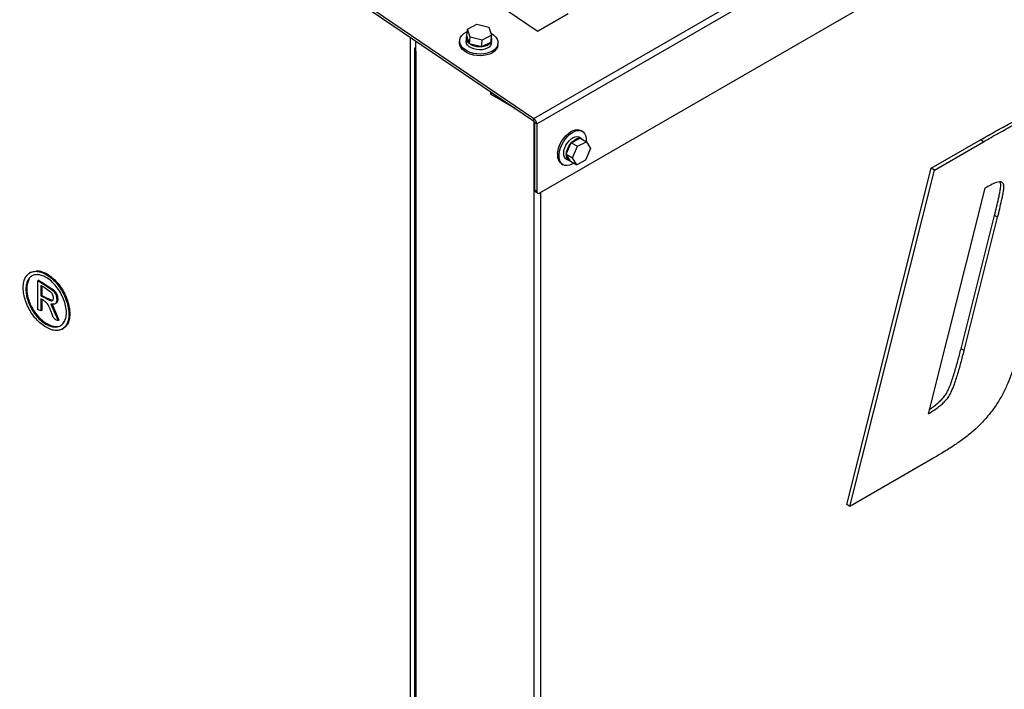
# Model space of a CAD drawing. Units: inches. Extents: x 9 to 587, y 9 to 376.
# Drawn here: x 208 to 224, y 266 to 276 of the extents above; entities that cross this region are included whole.
import ezdxf

# ---------------------------------------------------------------- set-up
doc = ezdxf.new("R2010")
doc.units = ezdxf.units.IN
doc.header["$MEASUREMENT"] = 0

msp = doc.modelspace()

# ---------------------------------------------------------------- linework, layer by layer
at = {"color": 8, "linetype": 'Continuous', "lineweight": 25, "ltscale": 35}
for p, q in [((216.12, 274.778), (240.59, 288.905)), ((216.168, 274.691), (240.638, 288.817)), ((214.157, 251.588), (214.157, 276.067)), ((216.12, 274.735), (216.12, 250.372)), ((216.225, 273.596), (216.225, 250.372))]:
    msp.add_line(p, q, dxfattribs=at)
at = {"color": 7, "linetype": 'Continuous', "lineweight": 25, "ltscale": 35}
for p, q in [((196.8, 287.883), (216.12, 274.778)), ((216.217, 273.592), (241.076, 287.943)), ((196.797, 287.842), (216.117, 274.738)), ((215.699, 276.492), (216.172, 276.171)), ((216.192, 276.17), (216.667, 276.444)), ((215.056, 276.089), (215.065, 276.198)), ((215.065, 276.198), (215.215, 276.275)), ((215.107, 276.072), (215.065, 276.198)), ((215.215, 276.275), (215.407, 276.227)), ((215.407, 276.227), (215.448, 276.101)), ((214.245, 275.848), (214.245, 276.007)), ((214.939, 276.018), (214.937, 275.991)), ((215.047, 276.056), (215.044, 276.01)), ((215.098, 275.963), (215.056, 276.089)), ((215.098, 275.963), (215.107, 276.072)), ((215.298, 276.023), (215.107, 276.072)), ((215.29, 275.914), (215.298, 276.023)), ((215.44, 275.992), (215.29, 275.914)), ((215.448, 276.101), (215.298, 276.023)), ((215.44, 275.992), (215.448, 276.101)), ((215.445, 275.978), (215.449, 276.024)), ((215.547, 275.943), (215.55, 275.97)), ((214.223, 275.878), (214.223, 251.424)), ((214.245, 275.848), (214.245, 251.394)), ((215.29, 275.914), (215.098, 275.963)), ((215.429, 275.204), (215.429, 275.164)), ((215.461, 275.182), (215.429, 275.164)), ((215.825, 274.935), (215.429, 275.164)), ((216.117, 274.738), (216.12, 274.778)), ((216.168, 274.691), (216.131, 274.712)), ((216.131, 274.712), (216.131, 273.642)), ((216.168, 274.691), (216.168, 273.621)), ((216.892, 274.572), (216.867, 274.586)), ((216.716, 274.392), (216.859, 274.465)), ((216.815, 274.334), (216.958, 274.408)), ((216.882, 274.456), (216.84, 274.481)), ((216.859, 274.465), (216.958, 274.408)), ((216.958, 274.408), (217.023, 274.299)), ((222.447, 273.985), (223.23, 274.437)), ((222.497, 273.956), (223.279, 274.408)), ((223.279, 274.408), (223.23, 274.437)), ((216.638, 274.208), (216.716, 274.392)), ((216.716, 274.392), (216.815, 274.334)), ((216.737, 274.151), (216.815, 274.334)), ((217.023, 274.299), (216.945, 274.116)), ((216.638, 274.208), (216.737, 274.151)), ((216.704, 274.099), (216.638, 274.208)), ((216.638, 274.132), (216.681, 274.108)), ((216.704, 274.099), (216.803, 274.042)), ((216.803, 274.042), (216.737, 274.151)), ((216.945, 274.116), (216.803, 274.042)), ((216.561, 274.056), (216.586, 274.041)), ((221.102, 268.635), (222.447, 273.985)), ((221.151, 268.607), (222.497, 273.956)), ((222.497, 273.956), (222.447, 273.985)), ((216.131, 273.642), (216.168, 273.621)), ((223.3, 273.667), (222.398, 270.08)), ((216.145, 273.61), (216.182, 273.589)), ((222.92, 271.115), (223.453, 273.234)), ((222.969, 271.086), (223.502, 273.205)), ((223.502, 273.205), (223.453, 273.234)), ((208.116, 272.332), (208.098, 272.322)), ((208.373, 272.304), (208.359, 272.296)), ((208.051, 272.069), (208.036, 272.06)), ((208.24, 272.204), (208.226, 272.196)), ((208.226, 271.74), (208.226, 272.196)), ((208.276, 272.12), (208.276, 271.955)), ((208.29, 272.111), (208.29, 271.963)), ((208.46, 272.064), (208.446, 272.055)), ((208.275, 271.906), (208.275, 271.715)), ((208.29, 271.963), (208.276, 271.955)), ((208.29, 271.899), (208.29, 271.723)), ((208.543, 271.911), (208.528, 271.903)), ((208.275, 271.715), (208.226, 271.74)), ((208.445, 271.889), (208.43, 271.881)), ((208.498, 271.827), (208.516, 271.838)), ((208.29, 271.723), (208.275, 271.715)), ((208.735, 271.663), (208.721, 271.654)), ((208.369, 271.514), (208.355, 271.505)), ((208.563, 271.57), (208.549, 271.562)), ((208.615, 271.428), (208.633, 271.439)), ((222.969, 271.086), (222.92, 271.115)), ((222.47, 269.368), (221.151, 268.607)), ((221.151, 268.607), (221.102, 268.635))]:
    msp.add_line(p, q, dxfattribs=at)
at = {"color": 7, "linetype": 'Continuous', "lineweight": 25, "ltscale": 35, "flags": 128}
for points in [[(215.063, 275.848), (215.022, 275.873), (214.988, 275.901), (214.963, 275.933), (214.946, 275.967), (214.939, 276.001), (214.942, 276.035), (214.954, 276.068), (214.976, 276.099), (215.006, 276.126), (215.044, 276.149), (215.062, 276.157)], [(215.438, 276.133), (215.447, 276.128), (215.484, 276.101), (215.514, 276.071), (215.536, 276.038), (215.547, 276.004), (215.55, 275.97), (215.542, 275.936), (215.525, 275.904), (215.499, 275.875), (215.464, 275.85), (215.423, 275.83), (215.376, 275.814), (215.324, 275.805), (215.27, 275.801), (215.215, 275.804), (215.161, 275.813), (215.11, 275.828), (215.063, 275.848)], [(215.061, 275.821), (215.02, 275.846), (214.986, 275.874), (214.96, 275.906), (214.944, 275.939), (214.937, 275.974), (214.937, 275.991)], [(215.445, 275.978), (215.443, 275.964), (215.43, 275.937), (215.408, 275.913), (215.378, 275.893), (215.341, 275.879), (215.299, 275.87), (215.254, 275.868), (215.209, 275.872), (215.165, 275.882), (215.126, 275.898), (215.093, 275.919), (215.067, 275.943), (215.05, 275.971), (215.044, 275.999), (215.044, 276.01)], [(215.445, 276.056), (215.448, 276.039), (215.446, 276.01), (215.434, 275.983), (215.412, 275.959), (215.382, 275.94), (215.345, 275.925), (215.303, 275.916), (215.258, 275.914), (215.213, 275.918), (215.169, 275.928), (215.13, 275.944), (215.096, 275.965), (215.071, 275.99), (215.054, 276.017), (215.047, 276.046), (215.051, 276.074), (215.057, 276.088)], [(215.547, 275.943), (215.547, 275.942), (215.54, 275.909), (215.523, 275.877), (215.496, 275.848), (215.462, 275.823), (215.421, 275.802), (215.373, 275.787), (215.322, 275.778), (215.268, 275.774), (215.213, 275.777), (215.159, 275.786), (215.108, 275.801), (215.061, 275.821)], [(216.499, 274.224), (216.507, 274.272), (216.521, 274.322), (216.542, 274.372), (216.568, 274.42), (216.599, 274.465), (216.633, 274.506), (216.67, 274.54), (216.709, 274.568), (216.748, 274.587), (216.785, 274.598), (216.821, 274.6), (216.853, 274.593), (216.867, 274.586)], [(216.524, 274.21), (216.532, 274.258), (216.546, 274.308), (216.566, 274.358), (216.593, 274.406), (216.623, 274.451), (216.658, 274.491), (216.695, 274.526), (216.734, 274.553), (216.772, 274.573), (216.81, 274.584), (216.846, 274.586), (216.877, 274.579), (216.905, 274.563), (216.927, 274.539), (216.943, 274.508), (216.953, 274.47), (216.956, 274.426), (216.955, 274.41)], [(216.638, 274.132), (216.626, 274.142), (216.609, 274.164), (216.6, 274.194), (216.597, 274.229), (216.601, 274.268), (216.613, 274.31), (216.631, 274.351), (216.655, 274.39), (216.682, 274.424), (216.713, 274.453), (216.745, 274.474), (216.777, 274.487), (216.807, 274.49), (216.833, 274.484), (216.84, 274.481)], [(216.703, 274.1), (216.69, 274.103), (216.668, 274.117), (216.651, 274.14), (216.642, 274.169), (216.639, 274.205), (216.643, 274.244), (216.655, 274.285), (216.673, 274.327), (216.697, 274.366), (216.725, 274.4), (216.755, 274.429), (216.787, 274.45), (216.819, 274.462), (216.849, 274.466), (216.875, 274.46), (216.897, 274.445), (216.899, 274.442)], [(216.757, 274.068), (216.725, 274.049), (216.687, 274.034), (216.65, 274.027), (216.616, 274.03), (216.586, 274.041), (216.561, 274.061), (216.542, 274.089), (216.529, 274.124), (216.523, 274.164), (216.524, 274.21)], [(216.145, 273.61), (216.145, 273.61), (216.139, 273.615), (216.135, 273.622), (216.132, 273.632), (216.131, 273.642)], [(208.433, 271.826), (208.497, 271.679), (208.549, 271.562)], [(208.453, 271.823), (208.512, 271.687), (208.563, 271.57)]]:
    msp.add_lwpolyline(points, dxfattribs=at)
at = {"color": 7, "linetype": 'Continuous', "lineweight": 25, "ltscale": 1225}
for centre, radius, start, end in [((216.183, 276.188), 0.02, 237.6031, 296.7473), ((214.256, 275.878), 0.0323, 110.7792, 249.2186), ((216.097, 274.71), 0.0337, 2.8027, 54.3094), ((216.053, 274.685), 0.115, 2.7997, 54.3124), ((216.667, 274.19), 0.171, 168.6021, 231.9148), ((216.198, 273.616), 0.0306, 170.792, 309.2065)]:
    msp.add_arc(centre, radius, start, end, dxfattribs=at)
at = {"color": 7, "linetype": 'Continuous', "lineweight": 25, "ltscale": 35}
for points, knots in [([(223.23, 274.437), (223.31, 274.482), (223.469, 274.574), (223.708, 274.704), (223.899, 274.801), (224.04, 274.866), (224.133, 274.905), (224.226, 274.936), (224.315, 274.954), (224.4, 274.957), (224.463, 274.947), (224.491, 274.928), (224.498, 274.923)], [0, 0, 0, 0, 0.182258, 0.364521, 0.546759, 0.618364, 0.689968, 0.761557, 0.833133, 0.904709, 0.9762, 1, 1, 1, 1]), ([(223.279, 274.408), (223.359, 274.454), (223.519, 274.545), (223.758, 274.675), (223.948, 274.773), (224.09, 274.837), (224.183, 274.876), (224.275, 274.908), (224.365, 274.926), (224.45, 274.929), (224.524, 274.913), (224.583, 274.877), (224.625, 274.821), (224.654, 274.751), (224.673, 274.662), (224.676, 274.55), (224.661, 274.418), (224.627, 274.239), (224.578, 274.013), (224.512, 273.741), (224.467, 273.559), (224.445, 273.468)], [0, 0, 0, 0, 0.09335, 0.186702, 0.280041, 0.316716, 0.353391, 0.390058, 0.426718, 0.463378, 0.499994, 0.531219, 0.562442, 0.593714, 0.624971, 0.666629, 0.70829, 0.749963, 0.833306, 0.916652, 1, 1, 1, 1]), ([(223.502, 273.205), (223.514, 273.25), (223.536, 273.34), (223.561, 273.453), (223.582, 273.544), (223.595, 273.614), (223.604, 273.673), (223.601, 273.717), (223.593, 273.747), (223.569, 273.767), (223.533, 273.773), (223.472, 273.756), (223.394, 273.72), (223.331, 273.684), (223.3, 273.667)], [0, 0, 0, 0, 0.14005, 0.280082, 0.353446, 0.426793, 0.500033, 0.541808, 0.583384, 0.625147, 0.687368, 0.749992, 0.874961, 1, 1, 1, 1]), ([(223.453, 273.234), (223.464, 273.279), (223.487, 273.369), (223.512, 273.481), (223.533, 273.573), (223.546, 273.642), (223.554, 273.701), (223.553, 273.744), (223.546, 273.76), (223.543, 273.768)], [0, 0, 0, 0, 0.24356, 0.487086, 0.614674, 0.742231, 0.869601, 0.942252, 1, 1, 1, 1]), ([(207.994, 272.089), (207.996, 272.12), (207.999, 272.18), (208.027, 272.252), (208.069, 272.305), (208.125, 272.339), (208.193, 272.35), (208.273, 272.339), (208.33, 272.31), (208.359, 272.296)], [0, 0, 0, 0, 0.144615, 0.284289, 0.421479, 0.557939, 0.701678, 0.848135, 1, 1, 1, 1]), ([(208.357, 272.25), (208.332, 272.262), (208.285, 272.286), (208.217, 272.296), (208.158, 272.288), (208.107, 272.26), (208.068, 272.212), (208.041, 272.145), (208.038, 272.089), (208.036, 272.06)], [0, 0, 0, 0, 0.14375, 0.283013, 0.42021, 0.556971, 0.701159, 0.847997, 1, 1, 1, 1]), ([(208.085, 272.218), (208.075, 272.197), (208.055, 272.155), (208.052, 272.098), (208.051, 272.069)], [0, 0, 0, 0, 0.491357, 1, 1, 1, 1]), ([(208.201, 272.354), (208.203, 272.354), (208.229, 272.359), (208.288, 272.346), (208.344, 272.318), (208.373, 272.304)], [0, 0, 0, 0, 0.052484, 0.517653, 1, 1, 1, 1]), ([(208.355, 271.505), (208.384, 271.491), (208.442, 271.463), (208.521, 271.456), (208.589, 271.476), (208.64, 271.523), (208.674, 271.595), (208.685, 271.688), (208.673, 271.794), (208.639, 271.904), (208.587, 272.011), (208.521, 272.108), (208.442, 272.193), (208.386, 272.231), (208.357, 272.25)], [0, 0, 0, 0, 0.0865415, 0.1699076, 0.2518221, 0.3334691, 0.4160802, 0.5015467, 0.5866597, 0.6692807, 0.7509566, 0.8325876, 0.9150752, 1, 1, 1, 1]), ([(208.359, 272.296), (208.387, 272.277), (208.442, 272.242), (208.519, 272.165), (208.586, 272.078), (208.643, 271.979), (208.687, 271.872), (208.715, 271.76), (208.719, 271.69), (208.721, 271.654)], [0, 0, 0, 0, 0.144991, 0.283435, 0.418562, 0.553117, 0.696127, 0.844041, 1, 1, 1, 1]), ([(208.373, 272.304), (208.401, 272.286), (208.456, 272.25), (208.533, 272.173), (208.601, 272.086), (208.658, 271.987), (208.701, 271.881), (208.73, 271.769), (208.733, 271.699), (208.735, 271.663)], [0, 0, 0, 0, 0.144991, 0.283435, 0.418562, 0.553117, 0.696127, 0.844041, 1, 1, 1, 1]), ([(208.357, 271.456), (208.329, 271.474), (208.274, 271.509), (208.198, 271.585), (208.13, 271.673), (208.073, 271.771), (208.029, 271.876), (207.999, 271.986), (207.996, 272.054), (207.994, 272.089)], [0, 0, 0, 0, 0.1448055, 0.2843676, 0.4212714, 0.5574193, 0.7009879, 0.847583, 1, 1, 1, 1]), ([(208.036, 272.06), (208.038, 272.031), (208.041, 271.974), (208.065, 271.882), (208.101, 271.793), (208.15, 271.706), (208.21, 271.626), (208.28, 271.555), (208.329, 271.522), (208.355, 271.505)], [0, 0, 0, 0, 0.145404, 0.285611, 0.423026, 0.559409, 0.702796, 0.84872, 1, 1, 1, 1]), ([(208.051, 272.069), (208.052, 272.04), (208.055, 271.983), (208.079, 271.891), (208.115, 271.801), (208.164, 271.714), (208.224, 271.634), (208.294, 271.563), (208.344, 271.53), (208.369, 271.514)], [0, 0, 0, 0, 0.145404, 0.285611, 0.423026, 0.559409, 0.702796, 0.84872, 1, 1, 1, 1]), ([(208.226, 272.196), (208.267, 272.171), (208.341, 272.127), (208.414, 272.077), (208.446, 272.055)], [0, 0, 0, 0, 0.561296, 1, 1, 1, 1]), ([(208.24, 272.204), (208.282, 272.179), (208.355, 272.135), (208.428, 272.085), (208.46, 272.064)], [0, 0, 0, 0, 0.561296, 1, 1, 1, 1]), ([(208.428, 272.018), (208.4, 272.038), (208.349, 272.073), (208.298, 272.105), (208.276, 272.12)], [0, 0, 0, 0, 0.553302, 1, 1, 1, 1]), ([(208.446, 272.055), (208.459, 272.044), (208.484, 272.023), (208.511, 271.979), (208.525, 271.938), (208.527, 271.915), (208.528, 271.903)], [0, 0, 0, 0, 0.300593, 0.570023, 0.780705, 1, 1, 1, 1]), ([(208.46, 272.064), (208.474, 272.053), (208.499, 272.032), (208.525, 271.988), (208.54, 271.947), (208.542, 271.923), (208.543, 271.911)], [0, 0, 0, 0, 0.300593, 0.570023, 0.780705, 1, 1, 1, 1]), ([(208.421, 271.75), (208.415, 271.765), (208.404, 271.793), (208.379, 271.83), (208.349, 271.861), (208.314, 271.887), (208.288, 271.9), (208.275, 271.906)], [0, 0, 0, 0, 0.201398, 0.378482, 0.550546, 0.764745, 1, 1, 1, 1]), ([(208.276, 271.955), (208.305, 271.94), (208.357, 271.913), (208.408, 271.891), (208.43, 271.881)], [0, 0, 0, 0, 0.564363, 1, 1, 1, 1]), ([(208.29, 271.963), (208.319, 271.948), (208.371, 271.922), (208.422, 271.899), (208.445, 271.889)], [0, 0, 0, 0, 0.564363, 1, 1, 1, 1]), ([(208.475, 271.924), (208.475, 271.934), (208.473, 271.952), (208.461, 271.98), (208.445, 272.003), (208.434, 272.013), (208.428, 272.018)], [0, 0, 0, 0, 0.291855, 0.561519, 0.77296, 1, 1, 1, 1]), ([(208.43, 271.881), (208.438, 271.879), (208.453, 271.875), (208.467, 271.886), (208.474, 271.903), (208.475, 271.917), (208.475, 271.924)], [0, 0, 0, 0, 0.284169, 0.55047, 0.768199, 1, 1, 1, 1]), ([(208.528, 271.903), (208.528, 271.889), (208.527, 271.863), (208.515, 271.841), (208.503, 271.83), (208.493, 271.825), (208.481, 271.822), (208.468, 271.821), (208.455, 271.822), (208.443, 271.824), (208.436, 271.825), (208.433, 271.826)], [0, 0, 0, 0, 0.218646, 0.422404, 0.504411, 0.588356, 0.675371, 0.76649, 0.862606, 0.944769, 1, 1, 1, 1]), ([(208.543, 271.911), (208.543, 271.898), (208.542, 271.871), (208.53, 271.849), (208.519, 271.84), (208.515, 271.838), (208.514, 271.837)], [0, 0, 0, 0, 0.4125044, 0.7969217, 0.9516388, 1, 1, 1, 1]), ([(208.46, 271.65), (208.453, 271.669), (208.44, 271.702), (208.426, 271.736), (208.421, 271.75)], [0, 0, 0, 0, 0.559071, 1, 1, 1, 1]), ([(208.445, 271.889), (208.453, 271.886), (208.464, 271.883), (208.471, 271.889), (208.472, 271.89)], [0, 0, 0, 0, 0.730283, 1, 1, 1, 1]), ([(208.721, 271.654), (208.719, 271.625), (208.715, 271.566), (208.687, 271.496), (208.645, 271.445), (208.589, 271.412), (208.521, 271.401), (208.442, 271.413), (208.385, 271.441), (208.357, 271.456)], [0, 0, 0, 0, 0.142257, 0.280835, 0.418079, 0.555397, 0.700374, 0.847844, 1, 1, 1, 1]), ([(208.549, 271.562), (208.541, 271.563), (208.527, 271.567), (208.506, 271.578), (208.487, 271.595), (208.471, 271.62), (208.464, 271.64), (208.46, 271.65)], [0, 0, 0, 0, 0.229677, 0.417212, 0.580197, 0.77274, 1, 1, 1, 1]), ([(208.735, 271.663), (208.733, 271.633), (208.73, 271.574), (208.701, 271.505), (208.668, 271.46), (208.639, 271.445), (208.63, 271.44)], [0, 0, 0, 0, 0.291725, 0.575907, 0.857352, 1, 1, 1, 1]), ([(223.973, 271.594), (223.949, 271.499), (223.9, 271.308), (223.821, 271.022), (223.746, 270.773), (223.667, 270.564), (223.587, 270.397), (223.493, 270.235), (223.377, 270.076), (223.243, 269.924), (223.094, 269.782), (222.939, 269.663), (222.783, 269.558), (222.627, 269.459), (222.522, 269.398), (222.47, 269.368)], [0, 0, 0, 0, 0.10456, 0.209116, 0.313658, 0.375243, 0.436843, 0.498428, 0.56001, 0.633328, 0.706644, 0.779963, 0.853298, 0.926648, 1, 1, 1, 1]), ([(208.369, 271.514), (208.399, 271.499), (208.457, 271.47), (208.535, 271.467), (208.584, 271.474), (208.601, 271.49), (208.602, 271.49)], [0, 0, 0, 0, 0.3417262, 0.6709132, 0.9943688, 1, 1, 1, 1]), ([(222.415, 270.149), (222.418, 270.151), (222.447, 270.168), (222.5, 270.207), (222.569, 270.261), (222.628, 270.321), (222.678, 270.384), (222.716, 270.455), (222.764, 270.569), (222.814, 270.725), (222.87, 270.92), (222.903, 271.05), (222.92, 271.115)], [0, 0, 0, 0, 0.0106286, 0.1005884, 0.1905202, 0.2580036, 0.3253885, 0.3927284, 0.4602031, 0.6400935, 0.8200407, 1, 1, 1, 1]), ([(222.398, 270.08), (222.423, 270.095), (222.474, 270.125), (222.55, 270.178), (222.618, 270.233), (222.678, 270.293), (222.727, 270.355), (222.766, 270.427), (222.813, 270.541), (222.864, 270.696), (222.92, 270.892), (222.953, 271.021), (222.969, 271.086)], [0, 0, 0, 0, 0.083367, 0.166713, 0.250033, 0.312555, 0.374986, 0.437375, 0.499889, 0.666554, 0.833271, 1, 1, 1, 1])]:
    msp.add_open_spline(points, degree=3, knots=knots, dxfattribs=at)

doc.saveas('drawing.dxf')
